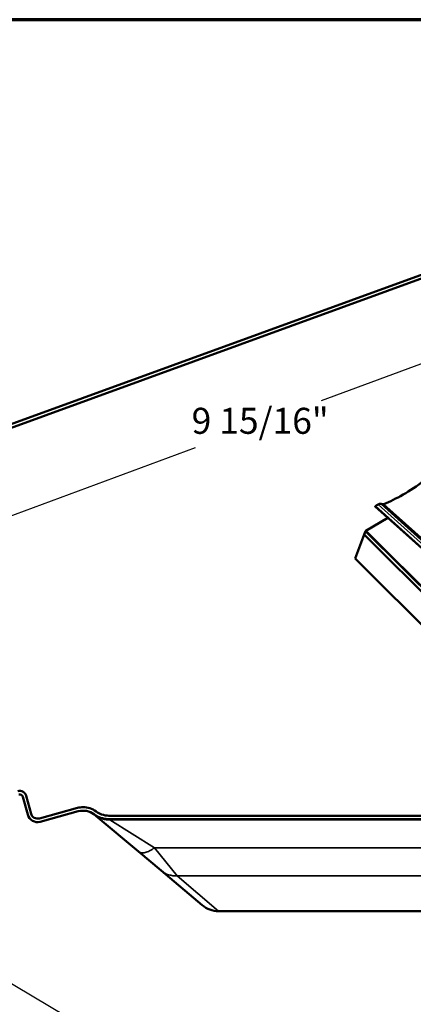
# Model space of a CAD drawing. Units: inches. Extents: x 0.6 to 33.4, y 0.5 to 21.4.
# Drawn here: x 15.8 to 19.4, y 12.3 to 21.4 of the extents above; entities that cross this region are included whole.
import ezdxf

# ---------------------------------------------------------------- set-up
doc = ezdxf.new("R2010")
doc.units = ezdxf.units.IN
doc.header["$LTSCALE"] = 2
doc.header["$MEASUREMENT"] = 0
doc.layers.get('0').update_dxf_attribs({"lineweight": 13})
for name, color, linetype, lineweight in [('Border (ANSI)', 7, 'Continuous', 70), ('Dimension (ANSI)', 7, 'Continuous', 25), ('Symbol (ANSI)', 7, 'Continuous', 25), ('Visible (ANSI)', 7, 'Continuous', 50), ('Visible Narrow (ANSI)', 7, 'Continuous', 35)]:
    doc.layers.add(name, color=color, linetype=linetype, lineweight=lineweight)
doc.styles.add('Note Text (ANSI)', font='tahoma.ttf')
doc.dimstyles.new('Architectural (ANSI)', dxfattribs={"dimscale": 2, "dimtxt": 0.12, "dimasz": 0.098425, "dimexe": 0.125, "dimexo": 0.0625, "dimgap": 0.031496, "dimtad": 0, "dimtih": 1, "dimtoh": 1, "dimdec": 4, "dimrnd": 1e-08, "dimzin": 3, "dimdsep": 46, "dimlunit": 4, "dimtxsty": 'Note Text (ANSI)', "dimcen": 0.09, "dimdle": 0.393701, "dimclrd": 256, "dimclre": 256, "dimclrt": 256, "dimadec": 0, "dimazin": 3, "dimtfac": 1, "dimtofl": 0, "dimtmove": 0, "dimatfit": 3, "dimfxl": 1, "dimfrac": 2, "dimtolj": 1, "dimtzin": 12, "dimlwd": -1, "dimlwe": -1, "dimarcsym": 0})
doc.dimstyles.new('Default (ANSI)', dxfattribs={"dimscale": 2, "dimtxt": 0.12, "dimasz": 0.098425, "dimexe": 0.125, "dimexo": 0.0625, "dimgap": 0.031496, "dimtad": 0, "dimtih": 1, "dimtoh": 1, "dimrnd": 1e-08, "dimzin": 4, "dimdsep": 46, "dimtxsty": 'Note Text (ANSI)', "dimcen": 0.09, "dimdle": 0.393701, "dimclrd": 256, "dimclre": 256, "dimclrt": 256, "dimadec": 0, "dimazin": 1, "dimtfac": 1, "dimtofl": 0, "dimtmove": 0, "dimatfit": 3, "dimfxl": 1, "dimtolj": 1, "dimtzin": 4, "dimlwd": -1, "dimlwe": -1, "dimarcsym": 0})
doc.dimstyles.new('Default (ANSI)$7', dxfattribs={"dimscale": 2, "dimtxt": 0.12, "dimasz": 0.098425, "dimexe": 0.125, "dimexo": 0.0625, "dimgap": 0.031496, "dimtad": 0, "dimtih": 1, "dimtoh": 1, "dimrnd": 1e-08, "dimzin": 4, "dimdsep": 46, "dimtxsty": 'Note Text (ANSI)', "dimcen": 0.09, "dimdle": 0.393701, "dimclrd": 256, "dimclre": 256, "dimclrt": 256, "dimadec": 0, "dimazin": 1, "dimtfac": 1, "dimtofl": 0, "dimtmove": 0, "dimatfit": 3, "dimfxl": 1, "dimtolj": 1, "dimtzin": 4, "dimlwd": -1, "dimlwe": -1, "dimarcsym": 0})

# ---------------------------------------------------------------- blocks, each defined once
blk = doc.blocks.new('Borders ATAS A Border')
at = {"layer": 'Border (ANSI)'}
blk.add_line((16.7, 10.7), (0.3, 10.7), dxfattribs=at)
blk = doc.blocks.new('*D9')
at = {"layer": 'Defpoints', "color": 0, "transparency": 16777216}
for p in [(22.3587, 20.0806), (13.0634, 18.9298), (10.7476, 16.7086), (11.921, 16.2815)]:
    blk.add_point(p, dxfattribs=at)
at = {"layer": 'Dimension (ANSI)', "transparency": 16777216}
for start, end in [(102.67344, 156.0887), (23.9113, 77.32656)]:
    blk.add_arc((11.921, 16.2815), 2.8842, start, end, dxfattribs=at)
for points in [[(9.3148, 17.4383), (9.2539, 17.4628), (9.2108, 17.268)], [(14.5881, 17.4628), (14.5272, 17.4383), (14.6312, 17.268)]]:
    blk.add_solid(points, dxfattribs=at)
at = {"layer": 'Dimension (ANSI)', "transparency": 16777216, "insert": (11.3512, 19.3251), "char_height": 0.24, "attachment_point": 1, "style": 'Note Text (ANSI)'}
blk.add_mtext('\\A1; Specify', dxfattribs=at)
blk = doc.blocks.new('*D12')
at = {"layer": 'Defpoints', "color": 0, "transparency": 16777216}
for p in [(22.4079, 20.1325), (22.6812, 19.3941), (13.0696, 16.6762)]:
    blk.add_point(p, dxfattribs=at)
at = {"layer": 'Dimension (ANSI)', "transparency": 16777216}
for p, q in [((22.4513, 20.0153), (22.768, 19.1596)), ((22.4966, 19.3257), (18.5916, 17.8804)), ((13.5275, 16.0061), (17.4325, 17.4514)), ((13.113, 16.559), (13.4297, 15.7033))]:
    blk.add_line(p, q, dxfattribs=at)
for points in [[(22.4852, 19.3565), (22.508, 19.295), (22.6812, 19.3941)], [(13.5161, 16.0368), (13.5389, 15.9753), (13.3429, 15.9377)]]:
    blk.add_solid(points, dxfattribs=at)
at = {"layer": 'Dimension (ANSI)', "transparency": 16777216, "insert": (17.3952, 17.8174), "char_height": 0.24, "attachment_point": 1, "style": 'Note Text (ANSI)'}
blk.add_mtext('\\A1;9 15/16"', dxfattribs=at)

msp = doc.modelspace()

# ---------------------------------------------------------------- linework, layer by layer
at = {"layer": 'Visible (ANSI)', "color": 1, "true_color": 0xff0000}
for p, q in [((22.35872, 20.08056), (13.09436, 16.70861)), ((13.10531, 16.67854), (22.36966, 20.05049))]:
    msp.add_line(p, q, dxfattribs=at)
at = {"layer": 'Visible (ANSI)'}
for p, q in [((19.09015, 16.90928), (19.08938, 16.90727)), ((19.08938, 16.90727), (19.97138, 16.114)), ((19.97199, 16.11617), (19.09015, 16.90928)), ((19.14818, 16.92995), (20.03943, 16.12837)), ((19.00228, 16.6821), (19.2078, 16.80076)), ((18.90477, 16.42731), (18.98941, 16.64698)), ((19.00151, 16.67923), (18.98941, 16.64785)), ((18.98941, 16.64785), (22.97619, 12.67053)), ((18.98941, 16.64698), (18.98996, 16.6473)), ((18.98941, 16.64698), (22.97619, 12.66966)), ((19.00151, 16.6801), (19.00228, 16.6821)), ((22.98751, 12.70355), (19.00151, 16.6801)), ((19.00151, 16.67923), (19.00206, 16.67955)), ((22.98828, 12.70191), (19.00151, 16.67923)), ((19.00228, 16.6821), (22.98828, 12.70556)), ((22.89155, 12.44999), (18.90477, 16.42731))]:
    msp.add_line(p, q, dxfattribs=at)
at = {"layer": 'Visible (ANSI)', "color": 5, "true_color": 0x0000ff}
for p, q in [((15.83729, 14.22698), (15.88238, 14.06276)), ((15.86815, 14.23546), (15.91324, 14.07124)), ((15.99006, 14.02752), (16.34087, 14.12385)), ((15.99853, 13.99666), (16.34934, 14.09299)), ((16.90396, 13.7213), (16.51327, 14.04914)), ((19.80203, 14.05229), (16.63209, 14.05229)), ((16.63209, 14.02029), (19.80203, 14.02029)), ((16.90396, 13.7213), (17.11381, 13.54522)), ((17.11381, 13.54522), (17.494, 13.2262)), ((17.64313, 13.17192), (19.80203, 13.17192))]:
    msp.add_line(p, q, dxfattribs=at)
for centre, radius, start, end in [((15.80788, 14.21891), 0.0625, 15.355242, 105.355242), ((15.80788, 14.21891), 0.0305, 15.355242, 105.355242), ((16.39383, 13.93099), 0.2, 90, 105.355242), ((16.39383, 13.93099), 0.168, 53.441585, 105.355242), ((15.97351, 14.08779), 0.0945, 195.355242, 285.355242), ((15.97351, 14.08779), 0.0625, 195.355242, 285.355242), ((17.64313, 13.40392), 0.232, 230, 270)]:
    msp.add_arc(centre, radius, start, end, dxfattribs=at)
at = {"layer": 'Visible (ANSI)'}
for centre, major_axis, start_param, end_param in [((19.61154, 17.70055), (0.76733, 0.7709), 3.8027918, 4.2932107), ((18.82661, 16.22536), (-0.76733, -0.7709), 4.0111763, 4.0480013), ((19.09973, 16.88068), (-0.04875, -0.04898), 3.1590795, 4.0111763), ((19.19748, 16.97841), (0.04875, 0.04898), 3.1938615, 3.8027918)]:
    msp.add_ellipse(centre, major_axis=major_axis, ratio=0.3453142, start_param=start_param, end_param=end_param, dxfattribs=at)
at = {"layer": 'Visible (ANSI)', "color": 5, "true_color": 0x0000ff}
for points, knots in [([(16.39383, 14.13099), (16.41514, 14.13099), (16.43632, 14.12758), (16.4768, 14.11421), (16.49584, 14.10434), (16.51296, 14.09164)], [0, 0, 0, 0, 0.16241132, 0.16241132, 0.32482264, 0.32482264, 0.32482264, 0.32482264]), ([(16.51296, 14.09164), (16.52844, 14.08016), (16.54553, 14.07096), (16.58561, 14.05637), (16.60876, 14.05229), (16.63209, 14.05229)], [0.03054946, 0.03054946, 0.03054946, 0.03054946, 0.17777437, 0.17777437, 0.35554874, 0.35554874, 0.35554874, 0.35554874]), ([(16.4939, 14.06594), (16.50101, 14.06066), (16.51972, 14.04838), (16.55233, 14.03317), (16.5916, 14.02265), (16.61859, 14.02029), (16.63209, 14.02029)], [-0.91396038, -0.91396038, -0.91396038, -0.91396038, -0.75, -0.5, -0.25, 0, 0, 0, 0]), ([(16.50557, 14.05644), (16.50354, 14.05825), (16.50142, 14.06005), (16.49734, 14.06334), (16.4955, 14.06475), (16.49393, 14.06591), (16.49391, 14.06593), (16.4939, 14.06594)], [-1.0439825, -1.0439825, -1.0439825, -1.0439825, -0.5126296, -0.5126296, 0, 0, 0.0047842, 0.0047842, 0.0047842, 0.0047842]), ([(16.51327, 14.04914), (16.51327, 14.04914), (16.51276, 14.04965), (16.51154, 14.05086), (16.5108, 14.05159), (16.50797, 14.05428), (16.50638, 14.05572), (16.50557, 14.05644)], [-0.45069203, -0.45069203, -0.45069203, -0.45069203, -0.35190837, -0.35190837, -0.22418509, -0.22418509, -0.01943433, -0.01943433, -0.01943433, -0.01943433])]:
    msp.add_open_spline(points, degree=3, knots=knots, dxfattribs=at)
at = {"layer": 'Visible Narrow (ANSI)'}
for p, q in [((19.11826, 16.92515), (20.00068, 16.13151)), ((19.16938, 16.92941), (20.09253, 16.09914))]:
    msp.add_line(p, q, dxfattribs=at)
at = {"layer": 'Visible Narrow (ANSI)', "color": 5, "true_color": 0x0000ff}
for p, q in [((16.63209, 14.02029), (16.64103, 14.01295)), ((16.64103, 14.01295), (19.80203, 14.01295)), ((16.64103, 14.01295), (17.05309, 13.75728)), ((17.05309, 13.75728), (19.80203, 13.75728)), ((17.26294, 13.49788), (17.05309, 13.75728)), ((17.26294, 13.49788), (19.80203, 13.49788)), ((17.64313, 13.17192), (17.26294, 13.49788))]:
    msp.add_line(p, q, dxfattribs=at)
msp.add_open_spline([(16.50557, 14.05644), (16.51184, 14.05194), (16.52968, 14.04042), (16.56126, 14.02572), (16.60053, 14.01525), (16.62753, 14.01292), (16.64103, 14.01295)], degree=3, knots=[-0.89302605, -0.89302605, -0.89302605, -0.89302605, -0.75, -0.5, -0.25, 0, 0, 0, 0], dxfattribs=at)
for points in [[(16.90396, 13.7213), (16.9111, 13.71532), (16.92903, 13.70772), (16.96499, 13.71029), (17.00737, 13.72662), (17.03785, 13.7459), (17.05309, 13.75728)], [(17.11381, 13.54522), (17.12393, 13.53673), (17.14584, 13.52175), (17.18262, 13.50601), (17.2221, 13.49754), (17.24933, 13.49693), (17.26294, 13.49788)]]:
    msp.add_open_spline(points, degree=3, dxfattribs=at)

# ---------------------------------------------------------------- block references
at = {"xscale": 2, "yscale": 2, "zscale": 2}
msp.add_blockref('Borders ATAS A Border', (0, 0), dxfattribs=at)

# ---------------------------------------------------------------- dimensions: what is measured, and where the dimension line sits
at = {"layer": 'Dimension (ANSI)'}
dim = msp.add_linear_dim(base=(22.68123, 19.39407), p1=(13.06956, 16.67619), p2=(22.40791, 20.13252), angle=200.310589, dimstyle='Architectural (ANSI)', override={"dimdec": 4, "dimlfac": 1, "dimtp": 0, "dimtm": 0, "dimtdec": 2, "dimatfit": 1}, dxfattribs=at)
dim.commit()
dim.dimension.update_dxf_attribs({"geometry": '*D12', "text_midpoint": (18.01205, 17.66591), "dimtype": 160})
dim = msp.add_angular_dim_3p(base=(13.06335, 18.92983), center=(11.92099, 16.28153), p1=(22.35872, 20.08056), p2=(10.74762, 16.70861), text=' Specify', dimstyle='Default (ANSI)', override={"dimse1": 1, "dimse2": 1, "dimadec": 0, "dimtp": 0, "dimtm": 0, "dimtdec": 0}, dxfattribs=at)
dim.commit()
dim.dimension.update_dxf_attribs({"geometry": '*D9', "text_midpoint": (11.92099, 19.16571), "dimtype": 165})

# ---------------------------------------------------------------- leaders
at = {"layer": 'Symbol (ANSI)', "annotation_type": 0, "has_hookline": 1, "hookline_direction": 0, "text_width": 0.10316}
msp.add_leader([(14.85321, 13.02307), (17.33002, 11.55672), (17.52687, 11.55672)], dimstyle='Default (ANSI)$7', override={"dimtad": 0}, dxfattribs=at)

doc.saveas('drawing.dxf')
